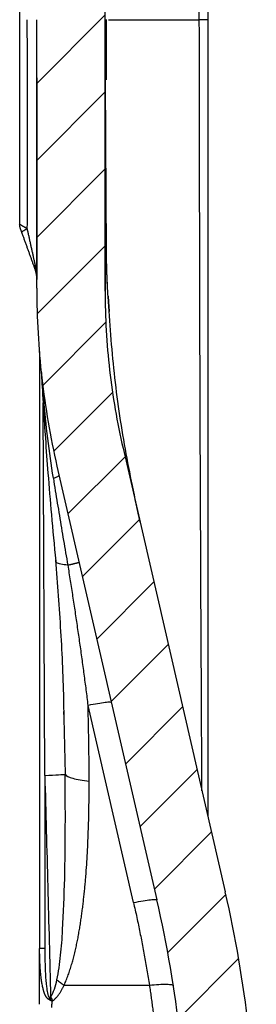
# Model space of a CAD drawing. Units: millimetres. Extents: x 0 to 420, y 0 to 297.
# Drawn here: x 216 to 230, y 154 to 211 of the extents above; entities that cross this region are included whole.
import ezdxf

# ---------------------------------------------------------------- set-up
doc = ezdxf.new("R2010")
doc.units = ezdxf.units.MM
doc.layers.add('FORMAT', color=7, linetype='Continuous')

msp = doc.modelspace()

# ---------------------------------------------------------------- hatches: boundary and pattern name
at = {"layer": 'FORMAT', "linetype": 'Continuous', "lineweight": 18}
h = msp.add_hatch(dxfattribs=at)
h.set_pattern_fill('ANSI31', color=256, style=0)
edge = h.paths.add_edge_path(flags=0)
edge.add_spline(control_points=[(224.337, 128.081), (223.788, 127.985), (222.939, 127.835), (222.09, 127.685), (221.789, 127.632)], knot_values=[-12.645232, -12.645232, -12.645232, -12.645232, -7.631044, -4.883548, -4.883548, -4.883548, -4.883548], weights=[1, 1, 1, 1, 1], degree=3, periodic=0)
edge.add_spline(control_points=[(221.789, 127.632), (221.647, 127.608), (221.506, 127.558), (221.38, 127.485)], knot_values=[0, 0, 0, 0, 0.001307, 0.001307, 0.001307, 0.001307], weights=[1, 1, 1, 1], degree=3, periodic=0)
edge.add_spline(control_points=[(221.38, 127.485), (221.305, 127.434), (221.25, 127.395), (221.199, 127.351), (221.101, 127.266), (221.019, 127.16), (220.961, 127.044), (220.912, 126.945), (220.879, 126.837), (220.859, 126.729), (220.849, 126.673), (220.842, 126.617), (220.838, 126.561)], knot_values=[0.000553, 0.000553, 0.000553, 0.000553, 0.001155, 0.001155, 0.001155, 0.002325, 0.002325, 0.002325, 0.003316, 0.003316, 0.003316, 0.003817, 0.003817, 0.003817, 0.003817], weights=[1, 1, 1, 1, 1, 1, 1, 1, 1, 1, 1, 1, 1], degree=3, periodic=0)
edge.add_spline(control_points=[(220.838, 126.561), (220.838, 126.491), (220.838, 126.35), (220.838, 126.21), (220.838, 126.14)], knot_values=[2.365188, 2.365188, 2.365188, 2.365188, 2.997585, 3.630014, 3.630014, 3.630014, 3.630014], weights=[1, 1, 1, 1, 1], degree=3, periodic=0)
edge.add_spline(control_points=[(220.838, 126.14), (220.85, 125.978), (220.885, 125.815), (220.956, 125.669), (221.004, 125.568), (221.07, 125.475), (221.149, 125.396), (221.213, 125.333), (221.286, 125.278), (221.363, 125.233)], knot_values=[0.000033, 0.000033, 0.000033, 0.000033, 0.001489, 0.001489, 0.001489, 0.002485, 0.002485, 0.002485, 0.003283, 0.003283, 0.003283, 0.003283], weights=[1, 1, 1, 1, 1, 1, 1, 1, 1, 1], degree=3, periodic=0)
edge.add_spline(control_points=[(221.363, 125.233), (221.506, 125.143), (221.647, 125.092), (221.79, 125.068)], knot_values=[0.000071, 0.000071, 0.000071, 0.000071, 0.001378, 0.001378, 0.001378, 0.001378], weights=[1, 1, 1, 1], degree=3, periodic=0)
edge.add_spline(control_points=[(221.79, 125.068), (222.09, 125.015), (222.939, 124.866), (223.788, 124.716), (224.337, 124.619)], knot_values=[0, 0, 0, 0, 2.74748, 7.761684, 7.761684, 7.761684, 7.761684], weights=[1, 1, 1, 1, 1], degree=3, periodic=0)
edge.add_spline(control_points=[(224.337, 124.619), (224.5, 124.592), (224.815, 124.475), (225.201, 124.152), (225.452, 123.716), (225.511, 123.386), (225.51, 123.221)], knot_values=[0, 0, 0, 0, 0.349066, 0.698132, 1.047198, 1.396263, 1.396263, 1.396263, 1.396263], weights=[1, 1, 1, 1, 1, 1, 1], degree=3, periodic=0)
edge.add_spline(control_points=[(225.51, 123.221), (225.51, 123.199), (225.51, 123.176), (225.51, 123.154)], knot_values=[-14.571242, -14.571242, -14.571242, -14.571242, -14.369559, -14.369559, -14.369559, -14.369559], weights=[1, 1, 1, 1], degree=3, periodic=0)
edge.add_spline(control_points=[(225.51, 123.154), (225.509, 123.024), (225.466, 122.779), (225.34, 122.565), (225.258, 122.465)], knot_values=[0, 0, 0, 0, 0.351737, 0.703475, 0.703475, 0.703475, 0.703475], weights=[1, 1, 1, 1, 1], degree=3, periodic=0)
edge.add_spline(control_points=[(225.258, 122.465), (225.142, 122.329), (224.911, 122.056), (224.68, 121.784), (224.564, 121.647)], knot_values=[0, 0, 0, 0, 1.608223, 3.216447, 3.216447, 3.216447, 3.216447], weights=[1, 1, 1, 1, 1], degree=3, periodic=0)
edge.add_spline(control_points=[(224.564, 121.647), (224.509, 121.581), (224.425, 121.438), (224.396, 121.275), (224.395, 121.188)], knot_values=[0, 0, 0, 0, 0.351737, 0.703475, 0.703475, 0.703475, 0.703475], weights=[1, 1, 1, 1, 1], degree=3, periodic=0)
edge.add_spline(control_points=[(224.395, 121.188), (224.395, 120.865), (224.395, 120.217), (224.395, 119.57), (224.395, 119.246)], knot_values=[-8.472557, -8.472557, -8.472557, -8.472557, -5.561061, -2.6466, -2.6466, -2.6466, -2.6466], weights=[1, 1, 1, 1, 1], degree=3, periodic=0)
edge.add_spline(control_points=[(224.395, 119.246), (224.407, 119.082), (224.504, 118.815), (224.749, 118.674), (224.909, 118.634)], knot_values=[0, 0, 0, 0, 0.698567, 1.397133, 1.397133, 1.397133, 1.397133], weights=[1, 1, 1, 1, 1], degree=3, periodic=0)
edge.add_spline(control_points=[(224.909, 118.634), (225.008, 118.617), (225.205, 118.582), (225.402, 118.548), (225.5, 118.531)], knot_values=[0, 0, 0, 0, 0.900298, 1.800595, 1.800595, 1.800595, 1.800595], weights=[1, 1, 1, 1, 1], degree=3, periodic=0)
edge.add_spline(control_points=[(225.5, 118.531), (225.5, 118.503), (225.5, 118.447), (225.5, 118.392), (225.5, 118.364)], knot_values=[-0.499995, -0.499995, -0.499995, -0.499995, -0.249998, 0, 0, 0, 0], weights=[1, 1, 1, 1, 1], degree=3, periodic=0)
edge.add_spline(control_points=[(225.5, 118.364), (226.056, 118.364), (226.612, 118.364), (227.167, 118.364)], knot_values=[29.499966, 29.499966, 29.499966, 29.499966, 34.49997, 34.49997, 34.49997, 34.49997], weights=[1, 1, 1, 1], degree=3, periodic=0)
edge.add_spline(control_points=[(227.167, 118.364), (227.167, 118.392), (227.167, 118.447), (227.167, 118.503), (227.167, 118.531)], knot_values=[0, 0, 0, 0, 0.249998, 0.499995, 0.499995, 0.499995, 0.499995], weights=[1, 1, 1, 1, 1], degree=3, periodic=0)
edge.add_spline(control_points=[(227.167, 118.531), (227.429, 118.605), (227.952, 118.753), (228.474, 118.901), (228.736, 118.975)], knot_values=[-3.653375, -3.653375, -3.653375, -3.653375, -1.207356, 1.238663, 1.238663, 1.238663, 1.238663], weights=[1, 1, 1, 1, 1], degree=3, periodic=0)
edge.add_spline(control_points=[(228.736, 118.975), (228.98, 119.06), (229.352, 119.314), (229.496, 119.743), (229.51, 120)], knot_values=[0, 0, 0, 0, 0.647252, 1.294504, 1.294504, 1.294504, 1.294504], weights=[1, 1, 1, 1, 1], degree=3, periodic=0)
edge.add_spline(control_points=[(229.51, 120), (229.51, 124.092), (229.51, 132.277), (229.51, 140.461), (229.51, 144.553)], knot_values=[0, 0, 0, 0, 36.830313, 73.660626, 73.660626, 73.660626, 73.660626], weights=[1, 1, 1, 1, 1], degree=3, periodic=0)
edge.add_spline(control_points=[(229.51, 144.553), (229.509, 147.249), (229.205, 152.607), (228.296, 157.896), (227.691, 160.523)], knot_values=[0, 0, 0, 0, 0.113446, 0.226893, 0.226893, 0.226893, 0.226893], weights=[1, 1, 1, 1, 1], degree=3, periodic=0)
edge.add_spline(control_points=[(227.691, 160.523), (226.617, 165.176), (224.624, 173.805), (222.632, 182.434), (221.714, 186.409)], knot_values=[24.26513, 24.26513, 24.26513, 24.26513, 67.246781, 103.967601, 103.967601, 103.967601, 103.967601], weights=[1, 1, 1, 1, 1], degree=3, periodic=0)
edge.add_spline(control_points=[(221.714, 186.409), (221.366, 187.919), (221.1, 189.451), (220.925, 190.992), (220.752, 192.515), (220.668, 194.051), (220.668, 195.584)], knot_values=[0.000209, 0.000209, 0.000209, 0.000209, 0.01416, 0.01416, 0.01416, 0.027959, 0.027959, 0.027959, 0.027959], weights=[1, 1, 1, 1, 1, 1, 1], degree=3, periodic=0)
edge.add_spline(control_points=[(220.668, 195.584), (220.665, 196.747), (220.665, 197.913), (220.665, 199.08), (220.666, 200.476), (220.666, 201.872), (220.666, 203.268), (220.667, 205.982), (220.667, 208.697), (220.667, 211.411)], knot_values=[0.002065, 0.002065, 0.002065, 0.002065, 0.012564, 0.012564, 0.012564, 0.025128, 0.025128, 0.025128, 0.049559, 0.049559, 0.049559, 0.049559], weights=[1, 1, 1, 1, 1, 1, 1, 1, 1, 1], degree=3, periodic=0)
edge.add_spline(control_points=[(220.667, 211.411), (220.667, 216.63), (221.012, 221.844), (221.364, 227.051), (221.547, 229.765), (221.732, 232.48), (221.872, 235.196), (222.011, 237.914), (222.105, 240.636), (222.105, 243.357)], knot_values=[0, 0, 0, 0, 0.046965, 0.046965, 0.046965, 0.071443, 0.071443, 0.071443, 0.095934, 0.095934, 0.095934, 0.095934], weights=[1, 1, 1, 1, 1, 1, 1, 1, 1, 1], degree=3, periodic=0)
edge.add_spline(control_points=[(222.105, 243.357), (222.105, 244.426), (222.105, 245.494), (222.105, 246.563), (222.105, 247.132), (222.105, 247.702), (222.105, 248.271), (222.105, 248.841), (222.105, 249.41), (222.105, 249.98)], knot_values=[0, 0, 0, 0, 0.009617, 0.009617, 0.009617, 0.014742, 0.014742, 0.014742, 0.019867, 0.019867, 0.019867, 0.019867], weights=[1, 1, 1, 1, 1, 1, 1, 1, 1, 1], degree=3, periodic=0)
edge.add_spline(control_points=[(222.105, 249.98), (222.103, 250.231), (222.151, 250.487), (222.239, 250.723), (222.323, 250.947), (222.446, 251.161), (222.6, 251.345), (222.751, 251.525), (222.934, 251.682), (223.135, 251.804), (223.337, 251.926), (223.561, 252.016), (223.792, 252.063)], knot_values=[0, 0, 0, 0, 0.002265, 0.002265, 0.002265, 0.00442, 0.00442, 0.00442, 0.006528, 0.006528, 0.006528, 0.008641, 0.008641, 0.008641, 0.008641], weights=[1, 1, 1, 1, 1, 1, 1, 1, 1, 1, 1, 1, 1], degree=3, periodic=0)
edge.add_spline(control_points=[(223.792, 252.063), (224.109, 252.13), (224.426, 252.198), (224.743, 252.265), (224.968, 252.313), (225.193, 252.361), (225.418, 252.409), (225.643, 252.456), (225.868, 252.504), (226.093, 252.552)], knot_values=[0, 0, 0, 0, 0.002916, 0.002916, 0.002916, 0.004987, 0.004987, 0.004987, 0.007058, 0.007058, 0.007058, 0.007058], weights=[1, 1, 1, 1, 1, 1, 1, 1, 1, 1], degree=3, periodic=0)
edge.add_spline(control_points=[(226.093, 252.552), (226.18, 252.58), (226.296, 252.633), (226.391, 252.71), (226.453, 252.761), (226.508, 252.822), (226.55, 252.89), (226.592, 252.958), (226.622, 253.034), (226.641, 253.112), (226.657, 253.176), (226.667, 253.242), (226.67, 253.308)], knot_values=[0, 0, 0, 0, 0.001104, 0.001104, 0.001104, 0.001817, 0.001817, 0.001817, 0.002528, 0.002528, 0.002528, 0.003113, 0.003113, 0.003113, 0.003113], weights=[1, 1, 1, 1, 1, 1, 1, 1, 1, 1, 1, 1, 1], degree=3, periodic=0)
edge.add_spline(control_points=[(226.67, 253.308), (226.671, 253.347), (226.671, 253.388), (226.671, 253.429), (226.671, 253.471), (226.671, 253.512), (226.671, 253.554)], knot_values=[0, 0, 0, 0, 0.000373, 0.000373, 0.000373, 0.000745, 0.000745, 0.000745, 0.000745], weights=[1, 1, 1, 1, 1, 1, 1], degree=3, periodic=0)
edge.add_spline(control_points=[(226.671, 253.554), (226.662, 253.692), (226.632, 253.833), (226.571, 253.958), (226.531, 254.039), (226.477, 254.115), (226.412, 254.179), (226.348, 254.242), (226.272, 254.295), (226.191, 254.336), (226.12, 254.372), (226.045, 254.4), (225.968, 254.422)], knot_values=[0, 0, 0, 0, 0.00125, 0.00125, 0.00125, 0.002058, 0.002058, 0.002058, 0.002864, 0.002864, 0.002864, 0.00357, 0.00357, 0.00357, 0.00357], weights=[1, 1, 1, 1, 1, 1, 1, 1, 1, 1, 1, 1, 1], degree=3, periodic=0)
edge.add_spline(control_points=[(225.968, 254.422), (225.636, 254.492), (225.304, 254.563), (224.972, 254.633), (224.919, 254.644), (224.866, 254.656), (224.813, 254.667)], knot_values=[0, 0, 0, 0, 0.003054, 0.003054, 0.003054, 0.003542, 0.003542, 0.003542, 0.003542], weights=[1, 1, 1, 1, 1, 1, 1], degree=3, periodic=0)
edge.add_spline(control_points=[(224.813, 254.667), (224.606, 254.71), (224.405, 254.793), (224.227, 254.907), (224.058, 255.014), (223.906, 255.152), (223.782, 255.31), (223.662, 255.464), (223.566, 255.64), (223.502, 255.825), (223.437, 256.01), (223.403, 256.208), (223.404, 256.404)], knot_values=[0, 0, 0, 0, 0.0019, 0.0019, 0.0019, 0.003696, 0.003696, 0.003696, 0.005451, 0.005451, 0.005451, 0.00721, 0.00721, 0.00721, 0.00721], weights=[1, 1, 1, 1, 1, 1, 1, 1, 1, 1, 1, 1, 1], degree=3, periodic=0)
edge.add_spline(control_points=[(223.404, 256.404), (223.404, 256.648), (223.404, 256.892), (223.404, 257.136), (223.404, 257.461), (223.404, 257.786), (223.404, 258.111), (223.404, 258.671), (223.404, 259.231), (223.404, 259.791)], knot_values=[0.000733, 0.000733, 0.000733, 0.000733, 0.002927, 0.002927, 0.002927, 0.005854, 0.005854, 0.005854, 0.010894, 0.010894, 0.010894, 0.010894], weights=[1, 1, 1, 1, 1, 1, 1, 1, 1, 1], degree=3, periodic=0)
edge.add_spline(control_points=[(223.404, 259.791), (223.404, 259.893), (223.411, 259.995), (223.423, 260.095), (223.435, 260.195), (223.454, 260.294), (223.478, 260.391), (223.5, 260.481), (223.528, 260.57), (223.56, 260.657)], knot_values=[0, 0, 0, 0, 0.000914, 0.000914, 0.000914, 0.001815, 0.001815, 0.001815, 0.002652, 0.002652, 0.002652, 0.002652], weights=[1, 1, 1, 1, 1, 1, 1, 1, 1, 1], degree=3, periodic=0)
edge.add_spline(control_points=[(223.56, 260.657), (223.597, 260.755), (223.639, 260.85), (223.686, 260.943), (223.827, 261.223), (224.016, 261.483), (224.241, 261.701), (224.361, 261.817), (224.492, 261.923), (224.629, 262.018)], knot_values=[0, 0, 0, 0, 0.000938, 0.000938, 0.000938, 0.00379, 0.00379, 0.00379, 0.005298, 0.005298, 0.005298, 0.005298], weights=[1, 1, 1, 1, 1, 1, 1, 1, 1, 1], degree=3, periodic=0)
edge.add_spline(control_points=[(224.629, 262.018), (224.699, 262.065), (224.774, 262.104), (224.852, 262.134), (224.902, 262.153), (224.954, 262.168), (225.007, 262.179)], knot_values=[0, 0, 0, 0, 0.000753, 0.000753, 0.000753, 0.001235, 0.001235, 0.001235, 0.001235], weights=[1, 1, 1, 1, 1, 1, 1], degree=3, periodic=0)
edge.add_spline(control_points=[(225.007, 262.179), (225.05, 262.188), (225.429, 262.269), (225.808, 262.349), (226.145, 262.421)], knot_values=[-4.876456, -4.876456, -4.876456, -4.876456, -4.4821, -1.386172, -1.386172, -1.386172, -1.386172], weights=[1, 1, 1, 1, 1], degree=3, periodic=0)
edge.add_spline(control_points=[(226.145, 262.421), (226.309, 262.467), (226.561, 262.622), (226.66, 262.9), (226.671, 263.07)], knot_values=[0, 0, 0, 0, 0.680678, 1.361357, 1.361357, 1.361357, 1.361357], weights=[1, 1, 1, 1, 1], degree=3, periodic=0)
edge.add_spline(control_points=[(226.671, 263.07), (226.671, 263.434), (226.671, 263.797), (226.671, 264.161)], knot_values=[0.029487, 0.029487, 0.029487, 0.029487, 0.032758, 0.032758, 0.032758, 0.032758], weights=[1, 1, 1, 1], degree=3, periodic=0)
edge.add_spline(control_points=[(226.671, 264.161), (226.656, 264.406), (226.519, 264.812), (226.162, 265.05), (225.929, 265.128)], knot_values=[-1.308997, -1.308997, -1.308997, -1.308997, -0.654498, 0, 0, 0, 0], weights=[1, 1, 1, 1, 1], degree=3, periodic=0)
edge.add_spline(control_points=[(225.929, 265.128), (225.841, 265.151), (225.754, 265.174), (225.666, 265.198)], knot_values=[0, 0, 0, 0, 0.000815, 0.000815, 0.000815, 0.000815], weights=[1, 1, 1, 1], degree=3, periodic=0)
edge.add_spline(control_points=[(225.666, 265.198), (225.667, 265.253), (225.667, 265.309), (225.667, 265.364)], knot_values=[0.000145, 0.000145, 0.000145, 0.000145, 0.000645, 0.000645, 0.000645, 0.000645], weights=[1, 1, 1, 1], degree=3, periodic=0)
edge.add_spline(control_points=[(225.667, 265.364), (225.112, 265.364), (224.556, 265.364), (224, 265.364)], knot_values=[0, 0, 0, 0, 5.000004, 5.000004, 5.000004, 5.000004], weights=[1, 1, 1, 1], degree=3, periodic=0)
edge.add_spline(control_points=[(224, 265.364), (224, 265.337), (224, 265.281), (224, 265.226), (224, 265.198)], knot_values=[0, 0, 0, 0, 0.249998, 0.499995, 0.499995, 0.499995, 0.499995], weights=[1, 1, 1, 1, 1], degree=3, periodic=0)
edge.add_spline(control_points=[(224, 265.198), (223.227, 265.105), (221.68, 264.918), (220.133, 264.732), (219.359, 264.639)], knot_values=[-8.907184, -8.907184, -8.907184, -8.907184, -1.894874, 5.117437, 5.117437, 5.117437, 5.117437], weights=[1, 1, 1, 1, 1], degree=3, periodic=0)
edge.add_spline(control_points=[(219.359, 264.639), (219.057, 264.594), (218.534, 264.39), (218.175, 263.959), (218.037, 263.686)], knot_values=[0, 0, 0, 0, 0.504469, 1.008939, 1.008939, 1.008939, 1.008939], weights=[1, 1, 1, 1, 1], degree=3, periodic=0)
edge.add_spline(control_points=[(218.037, 263.686), (218.008, 263.627), (217.931, 263.508), (217.822, 263.417), (217.75, 263.375)], knot_values=[0.44202, 0.44202, 0.44202, 0.44202, 0.708605, 1.047198, 1.047198, 1.047198, 1.047198], weights=[1, 1, 1, 1, 1], degree=3, periodic=0)
edge.add_spline(control_points=[(217.75, 263.375), (217.572, 263.273), (217.218, 263.068), (216.863, 262.863), (216.685, 262.76)], knot_values=[0, 0, 0, 0, 1.844394, 3.688789, 3.688789, 3.688789, 3.688789], weights=[1, 1, 1, 1, 1], degree=3, periodic=0)
edge.add_spline(control_points=[(216.685, 262.76), (216.571, 262.69), (216.398, 262.516), (216.334, 262.28), (216.33, 262.145)], knot_values=[0, 0, 0, 0, 0.523599, 1.047198, 1.047198, 1.047198, 1.047198], weights=[1, 1, 1, 1, 1], degree=3, periodic=0)
edge.add_spline(control_points=[(216.33, 262.145), (216.33, 262.035), (216.33, 261.925), (216.33, 261.814)], knot_values=[0, 0, 0, 0, 0.993398, 0.993398, 0.993398, 0.993398], weights=[1, 1, 1, 1], degree=3, periodic=0)
edge.add_spline(control_points=[(216.33, 261.814), (216.329, 261.687), (216.377, 261.433), (216.574, 261.1), (216.877, 260.858), (217.122, 260.776), (217.248, 260.76)], knot_values=[0, 0, 0, 0, 0.358106, 0.716212, 1.074318, 1.432424, 1.432424, 1.432424, 1.432424], weights=[1, 1, 1, 1, 1, 1, 1], degree=3, periodic=0)
edge.add_spline(control_points=[(217.248, 260.76), (217.514, 260.702), (217.922, 260.481), (218.085, 260.046), (218.105, 259.775)], knot_values=[0, 0, 0, 0, 0.716212, 1.432424, 1.432424, 1.432424, 1.432424], weights=[1, 1, 1, 1, 1], degree=3, periodic=0)
edge.add_spline(control_points=[(218.105, 259.775), (218.105, 257.039), (218.105, 254.303), (218.105, 251.566), (218.105, 248.83), (218.105, 246.094), (218.105, 243.357)], knot_values=[0, 0, 0, 0, 0.024627, 0.024627, 0.024627, 0.049254, 0.049254, 0.049254, 0.049254], weights=[1, 1, 1, 1, 1, 1, 1], degree=3, periodic=0)
edge.add_spline(control_points=[(218.105, 243.357), (218.105, 240.577), (218.001, 237.797), (217.851, 235.021), (217.702, 232.246), (217.508, 229.473), (217.322, 226.7), (216.98, 221.611), (216.667, 216.513), (216.667, 211.412)], knot_values=[0, 0, 0, 0, 0.025022, 0.025022, 0.025022, 0.050027, 0.050027, 0.050027, 0.095938, 0.095938, 0.095938, 0.095938], weights=[1, 1, 1, 1, 1, 1, 1, 1, 1, 1], degree=3, periodic=0)
edge.add_spline(control_points=[(216.667, 211.412), (216.667, 208.672), (216.667, 205.933), (216.666, 203.194), (216.666, 201.775), (216.666, 200.355), (216.665, 198.936), (216.665, 197.871), (216.665, 196.805), (216.664, 195.739)], knot_values=[0.000301, 0.000301, 0.000301, 0.000301, 0.024954, 0.024954, 0.024954, 0.037726, 0.037726, 0.037726, 0.047317, 0.047317, 0.047317, 0.047317], weights=[1, 1, 1, 1, 1, 1, 1, 1, 1, 1], degree=3, periodic=0)
edge.add_spline(control_points=[(216.664, 195.739), (216.668, 194.868), (216.693, 193.995), (216.742, 193.124), (216.793, 192.231), (216.87, 191.338), (216.973, 190.449), (217.17, 188.74), (217.464, 187.04), (217.851, 185.364)], knot_values=[0.000202, 0.000202, 0.000202, 0.000202, 0.008055, 0.008055, 0.008055, 0.016111, 0.016111, 0.016111, 0.031608, 0.031608, 0.031608, 0.031608], weights=[1, 1, 1, 1, 1, 1, 1, 1, 1, 1], degree=3, periodic=0)
edge.add_spline(control_points=[(217.851, 185.364), (218.824, 181.148), (220.771, 172.716), (222.717, 164.285), (223.691, 160.067)], knot_values=[0, 0, 0, 0, 38.922693, 77.879117, 77.879117, 77.879117, 77.879117], weights=[1, 1, 1, 1, 1], degree=3, periodic=0)
edge.add_spline(control_points=[(223.691, 160.067), (224.296, 157.44), (225.205, 152.151), (225.509, 146.794), (225.51, 144.098)], knot_values=[0, 0, 0, 0, 0.113446, 0.226893, 0.226893, 0.226893, 0.226893], weights=[1, 1, 1, 1, 1], degree=3, periodic=0)
edge.add_spline(control_points=[(225.51, 144.098), (225.51, 141.233), (225.51, 138.369), (225.51, 135.505)], knot_values=[-77.201319, -77.201319, -77.201319, -77.201319, -51.422418, -51.422418, -51.422418, -51.422418], weights=[1, 1, 1, 1], degree=3, periodic=0)
edge.add_spline(control_points=[(225.51, 135.505), (225.511, 135.386), (225.5, 135.268), (225.479, 135.152), (225.428, 134.864), (225.318, 134.586), (225.193, 134.322), (225.095, 134.112), (224.982, 133.906), (224.91, 133.686), (224.875, 133.577), (224.851, 133.461), (224.855, 133.347)], knot_values=[0.000517, 0.000517, 0.000517, 0.000517, 0.001576, 0.001576, 0.001576, 0.00422, 0.00422, 0.00422, 0.006305, 0.006305, 0.006305, 0.007338, 0.007338, 0.007338, 0.007338], weights=[1, 1, 1, 1, 1, 1, 1, 1, 1, 1, 1, 1, 1], degree=3, periodic=0)
edge.add_spline(control_points=[(224.855, 133.347), (224.855, 133.123), (224.855, 132.674), (224.855, 132.225), (224.855, 132)], knot_values=[872.957121, 872.957121, 872.957121, 872.957121, 874.977277, 876.997432, 876.997432, 876.997432, 876.997432], weights=[1, 1, 1, 1, 1], degree=3, periodic=0)
edge.add_spline(control_points=[(224.855, 132), (224.852, 131.907), (224.867, 131.813), (224.892, 131.723), (224.947, 131.524), (225.043, 131.339), (225.133, 131.153), (225.264, 130.88), (225.39, 130.6), (225.457, 130.305), (225.491, 130.154), (225.511, 129.999), (225.511, 129.844)], knot_values=[0.000033, 0.000033, 0.000033, 0.000033, 0.000874, 0.000874, 0.000874, 0.002726, 0.002726, 0.002726, 0.00545, 0.00545, 0.00545, 0.006844, 0.006844, 0.006844, 0.006844], weights=[1, 1, 1, 1, 1, 1, 1, 1, 1, 1, 1, 1, 1], degree=3, periodic=0)
edge.add_spline(control_points=[(225.511, 129.844), (225.51, 129.722), (225.51, 129.601), (225.51, 129.48)], knot_values=[-34.437368, -34.437368, -34.437368, -34.437368, -33.347527, -33.347527, -33.347527, -33.347527], weights=[1, 1, 1, 1], degree=3, periodic=0)
edge.add_spline(control_points=[(225.51, 129.48), (225.511, 129.314), (225.452, 128.984), (225.201, 128.548), (224.815, 128.225), (224.5, 128.109), (224.337, 128.081)], knot_values=[0, 0, 0, 0, 0.349066, 0.698132, 1.047198, 1.396263, 1.396263, 1.396263, 1.396263], weights=[1, 1, 1, 1, 1, 1, 1], degree=3, periodic=0)

# ---------------------------------------------------------------- linework, layer by layer
at = {"color": 7, "linetype": 'Continuous', "lineweight": 25}
for p, q in [((215.667, 247.489), (215.667, 199.471)), ((226.175, 211.411), (226.175, 243.357)), ((220.705, 204.378), (220.667, 211.411)), ((220.742, 207.895), (220.742, 211.411)), ((226.671, 211.411), (226.671, 164.942)), ((216.668, 208.019), (216.67, 196.261)), ((220.74, 197.935), (220.705, 204.378)), ((216.579, 197.107), (216.665, 196.332)), ((220.836, 195.24), (220.901, 194.381)), ((220.839, 195.278), (220.887, 194.638)), ((216.835, 192.05), (216.835, 157.229)), ((217.138, 167.32), (217.038, 189.054)), ((221.714, 186.409), (227.691, 160.523)), ((217.851, 185.361), (223.691, 160.067)), ((222.324, 159.9), (219.668, 171.403)), ((218.235, 171.045), (218.245, 170.651)), ((218.245, 170.651), (218.324, 167.388)), ((217.138, 167.32), (217.138, 157.227)), ((218.275, 155.087), (223.254, 155.087)), ((217.479, 154.387), (217.412, 154.334))]:
    msp.add_line(p, q, dxfattribs=at)
for points, knots in [([(220.667, 211.411), (220.667, 211.563), (220.667, 211.866), (220.671, 212.321), (220.677, 212.777), (220.685, 213.233), (220.696, 213.69), (220.708, 214.148), (220.723, 214.606), (220.74, 215.064), (220.759, 215.524), (220.78, 215.984), (220.803, 216.444), (220.828, 216.905), (220.854, 217.367), (220.882, 217.829), (220.912, 218.292), (220.943, 218.755), (220.975, 219.219), (221.009, 219.683), (221.044, 220.149), (221.08, 220.614), (221.117, 221.08), (221.155, 221.547), (221.194, 222.015), (221.234, 222.483), (221.275, 222.951), (221.317, 223.42), (221.359, 223.89), (221.402, 224.36), (221.445, 224.831), (221.489, 225.302), (221.533, 225.774), (221.577, 226.247), (221.622, 226.72), (221.666, 227.194), (221.711, 227.668), (221.756, 228.143), (221.8, 228.618), (221.845, 229.094), (221.889, 229.571), (221.933, 230.048), (221.976, 230.525), (222.019, 231.004), (222.062, 231.482), (222.104, 231.961), (222.144, 232.441), (222.185, 232.921), (222.224, 233.402), (222.262, 233.883), (222.299, 234.364), (222.335, 234.846), (222.369, 235.329), (222.402, 235.812), (222.44, 236.394), (222.482, 237.076), (222.525, 237.858), (222.564, 238.641), (222.598, 239.425), (222.626, 240.21), (222.649, 240.995), (222.666, 241.782), (222.677, 242.569), (222.679, 243.095), (222.68, 243.357)], [0, 0, 0, 0, 0.014806, 0.029612, 0.04442, 0.059228, 0.074037, 0.088846, 0.103655, 0.118465, 0.133276, 0.148086, 0.162896, 0.177707, 0.192517, 0.207327, 0.222138, 0.236947, 0.251757, 0.266566, 0.281376, 0.296184, 0.310993, 0.325801, 0.340609, 0.355416, 0.370224, 0.385031, 0.399838, 0.414645, 0.429451, 0.444258, 0.459066, 0.473873, 0.488681, 0.503489, 0.518298, 0.533108, 0.547919, 0.56273, 0.577543, 0.592355, 0.607168, 0.62198, 0.636792, 0.651603, 0.666413, 0.681223, 0.696031, 0.710838, 0.725644, 0.740448, 0.755252, 0.770054, 0.784856, 0.808745, 0.832633, 0.856522, 0.880414, 0.90431, 0.928214, 0.952128, 0.976056, 1, 1, 1, 1]), ([(226.671, 243.357), (226.671, 241.228), (226.671, 236.968), (226.671, 230.579), (226.671, 224.19), (226.671, 217.801), (226.671, 213.541), (226.671, 211.411)], [0, 0, 0, 0, 0.1999999, 0.4, 0.6, 0.7999999, 1, 1, 1, 1]), ([(216.095, 211.412), (216.097, 210.599), (216.1, 208.975), (216.103, 206.538), (216.103, 204.101), (216.101, 201.665), (216.098, 200.04), (216.097, 199.228)], [0, 0, 0, 0, 0.2, 0.4, 0.6, 0.8, 1, 1, 1, 1]), ([(216.664, 195.739), (216.665, 196.805), (216.665, 197.871), (216.665, 198.936), (216.666, 200.355), (216.666, 201.775), (216.666, 203.194), (216.667, 205.933), (216.667, 208.672), (216.667, 211.411)], [0.00318038, 0.00318038, 0.00318038, 0.00318038, 0.01277153, 0.01277153, 0.01277153, 0.02554306, 0.02554306, 0.02554306, 0.05019675, 0.05019675, 0.05019675, 0.05019675]), ([(220.664, 195.58), (220.665, 196.747), (220.665, 197.913), (220.665, 199.08), (220.666, 200.476), (220.666, 201.872), (220.666, 203.268), (220.667, 205.982), (220.667, 208.697), (220.667, 211.411)], [0.00206521, 0.00206521, 0.00206521, 0.00206521, 0.01256395, 0.01256395, 0.01256395, 0.02512789, 0.02512789, 0.02512789, 0.04955938, 0.04955938, 0.04955938, 0.04955938]), ([(220.667, 211.411), (220.667, 211.411), (220.668, 211.411), (220.764, 211.411), (220.766, 211.411)], [0, 0, 0, 0, 0.976381, 1, 1, 1, 1]), ([(220.872, 211.411), (220.922, 211.411), (221.055, 211.411), (221.474, 211.411), (222.101, 211.411), (222.902, 211.411), (223.855, 211.411), (224.939, 211.411), (225.763, 211.411), (226.175, 211.411)], [0, 0, 0, 0, 0.090292, 0.241916, 0.393523, 0.54513, 0.696754, 0.848368, 1, 1, 1, 1]), ([(226.33, 166.416), (226.297, 172.537), (226.215, 187.535), (226.19, 202.534), (226.175, 211.411)], [0, 0, 0, 0, 0.408079, 1, 1, 1, 1]), ([(226.671, 211.411), (226.67, 211.411), (226.668, 211.411), (226.66, 211.411), (226.649, 211.411), (226.633, 211.411), (226.612, 211.411), (226.587, 211.411), (226.558, 211.411), (226.523, 211.411), (226.485, 211.411), (226.442, 211.411), (226.395, 211.411), (226.344, 211.411), (226.291, 211.411), (226.234, 211.411), (226.195, 211.411), (226.175, 211.411)], [0, 0, 0, 0, 0.066088, 0.132651, 0.199456, 0.266339, 0.333197, 0.399984, 0.466697, 0.533363, 0.600026, 0.666725, 0.73348, 0.800276, 0.867052, 0.933688, 1, 1, 1, 1]), ([(216.097, 199.228), (216.081, 199.237), (216.049, 199.255), (216.002, 199.281), (215.958, 199.306), (215.915, 199.33), (215.876, 199.352), (215.839, 199.373), (215.806, 199.394), (215.776, 199.413), (215.75, 199.43), (215.722, 199.447), (215.696, 199.459), (215.676, 199.466), (215.67, 199.469), (215.667, 199.471)], [0, 0, 0, 0, 0.066009, 0.132201, 0.198439, 0.264648, 0.330812, 0.396958, 0.46314, 0.529381, 0.595573, 0.66164, 0.774337, 0.887424, 1, 1, 1, 1]), ([(215.71, 199.228), (215.705, 199.244), (215.695, 199.277), (215.683, 199.326), (215.675, 199.376), (215.669, 199.426), (215.668, 199.46), (215.668, 199.477)], [0, 0, 0, 0, 0.199932, 0.399999, 0.599998, 0.799932, 1, 1, 1, 1]), ([(215.798, 198.985), (215.791, 199.003), (215.778, 199.039), (215.759, 199.093), (215.744, 199.134), (215.733, 199.163), (215.727, 199.181), (215.721, 199.199), (215.715, 199.213), (215.711, 199.226), (215.71, 199.227), (215.71, 199.228)], [0, 0, 0, 0, 0.18636, 0.372674, 0.559008, 0.632062, 0.705401, 0.77894, 0.852241, 0.925107, 1, 1, 1, 1]), ([(215.798, 198.985), (215.793, 199.012), (215.839, 199.08), (216, 199.174), (216.107, 199.228)], [0, 0, 0, 0, 0.542867, 1.080219, 1.080219, 1.080219, 1.080219]), ([(216.567, 196.865), (216.558, 196.891), (216.538, 196.945), (216.509, 197.028), (216.478, 197.112), (216.447, 197.198), (216.415, 197.286), (216.383, 197.375), (216.351, 197.465), (216.318, 197.556), (216.284, 197.648), (216.251, 197.741), (216.217, 197.835), (216.183, 197.929), (216.149, 198.023), (216.115, 198.118), (216.08, 198.214), (216.046, 198.309), (216.011, 198.405), (215.976, 198.502), (215.94, 198.598), (215.905, 198.695), (215.87, 198.791), (215.834, 198.888), (215.81, 198.953), (215.798, 198.985)], [0, 0, 0, 0, 0.043215, 0.086599, 0.130104, 0.173687, 0.217313, 0.260954, 0.304588, 0.348198, 0.391775, 0.435311, 0.478804, 0.522257, 0.565672, 0.609056, 0.652417, 0.695766, 0.739114, 0.782474, 0.82586, 0.869287, 0.912773, 0.956337, 1, 1, 1, 1]), ([(216.579, 197.107), (216.572, 197.139), (216.559, 197.203), (216.538, 197.3), (216.517, 197.398), (216.496, 197.496), (216.474, 197.595), (216.451, 197.695), (216.429, 197.795), (216.406, 197.896), (216.384, 197.997), (216.361, 198.099), (216.339, 198.201), (216.316, 198.303), (216.294, 198.406), (216.271, 198.508), (216.248, 198.611), (216.226, 198.714), (216.203, 198.817), (216.179, 198.92), (216.156, 199.023), (216.132, 199.125), (216.115, 199.194), (216.107, 199.228)], [0, 0, 0, 0, 0.04785, 0.095574, 0.143215, 0.190805, 0.238368, 0.285924, 0.333483, 0.381055, 0.428644, 0.476251, 0.523876, 0.571516, 0.619167, 0.666823, 0.714479, 0.762126, 0.809759, 0.85737, 0.904951, 0.952496, 1, 1, 1, 1]), ([(220.74, 197.935), (220.738, 197.927), (220.736, 197.911), (220.732, 197.883), (220.728, 197.851), (220.725, 197.817), (220.721, 197.779), (220.718, 197.738), (220.715, 197.694), (220.711, 197.647), (220.708, 197.597), (220.705, 197.544), (220.702, 197.489), (220.7, 197.431), (220.697, 197.371), (220.694, 197.308), (220.692, 197.243), (220.69, 197.175), (220.687, 197.106), (220.685, 197.034), (220.683, 196.96), (220.681, 196.885), (220.679, 196.807), (220.677, 196.728), (220.675, 196.647), (220.674, 196.565), (220.672, 196.481), (220.671, 196.396), (220.67, 196.309), (220.669, 196.221), (220.668, 196.132), (220.667, 196.042), (220.666, 195.952), (220.665, 195.86), (220.665, 195.767), (220.665, 195.674), (220.664, 195.611), (220.664, 195.58)], [0, 0, 0, 0, 0.028611, 0.057211, 0.085801, 0.114383, 0.142957, 0.171526, 0.200091, 0.228652, 0.25721, 0.285767, 0.314323, 0.342879, 0.371435, 0.399992, 0.42855, 0.45711, 0.485671, 0.514235, 0.542801, 0.571369, 0.599939, 0.628511, 0.657085, 0.685661, 0.714238, 0.742817, 0.771396, 0.799975, 0.828554, 0.857133, 0.885711, 0.914287, 0.942861, 0.971432, 1, 1, 1, 1]), ([(220.836, 195.24), (220.811, 195.689), (220.77, 196.588), (220.747, 197.486), (220.74, 197.935)], [0, 0, 0, 0, 0.499953, 1, 1, 1, 1]), ([(220.839, 195.278), (220.831, 195.425), (220.813, 195.721), (220.792, 196.164), (220.774, 196.606), (220.759, 197.049), (220.747, 197.492), (220.743, 197.787), (220.74, 197.935)], [0, 0, 0, 0, 0.166666, 0.333333, 0.5, 0.666667, 0.833333, 1, 1, 1, 1]), ([(216.567, 196.865), (216.564, 196.874), (216.558, 196.893), (216.553, 196.921), (216.55, 196.951), (216.55, 196.982), (216.553, 197.012), (216.56, 197.044), (216.569, 197.075), (216.577, 197.097), (216.581, 197.107)], [0, 0, 0, 0, 0.124937, 0.249952, 0.374969, 0.499973, 0.62498, 0.750007, 0.875039, 1, 1, 1, 1]), ([(216.673, 196.259), (216.672, 196.285), (216.672, 196.335), (216.667, 196.412), (216.659, 196.487), (216.648, 196.563), (216.633, 196.639), (216.614, 196.714), (216.593, 196.79), (216.576, 196.84), (216.567, 196.865)], [0, 0, 0, 0, 0.124998, 0.25, 0.375002, 0.500003, 0.625003, 0.750002, 0.875002, 1, 1, 1, 1]), ([(216.668, 195.741), (216.669, 193.995), (216.767, 192.251), (217.163, 188.783), (217.458, 187.065), (217.851, 185.364)], [0, 0, 0, 0, 0.5, 0.5, 1, 1, 1, 1]), ([(220.668, 195.584), (220.668, 194.04), (220.753, 192.501), (221.103, 189.432), (221.367, 187.913), (221.715, 186.409)], [0, 0, 0, 0, 0.5, 0.5, 1, 1, 1, 1]), ([(220.841, 195.278), (220.839, 195.271), (220.837, 195.258), (220.836, 195.246), (220.836, 195.24)], [0, 0, 0, 0, 0.499998, 1, 1, 1, 1]), ([(222.714, 182.099), (222.41, 183.516), (221.793, 186.4), (221.154, 190.792), (220.942, 193.757), (220.836, 195.24)], [0, 0, 0, 0, 0.325729, 0.66289, 1, 1, 1, 1]), ([(216.933, 190.912), (216.942, 190.73), (216.966, 190.292), (217.008, 189.534), (217.076, 188.41), (217.177, 186.865), (217.328, 184.833), (217.524, 182.448), (217.689, 180.733), (217.776, 179.829)], [0, 0, 0, 0, 0.05028, 0.120215, 0.207903, 0.357505, 0.540836, 0.758126, 1, 1, 1, 1]), ([(217.638, 184.657), (217.526, 185.432), (217.302, 186.981), (217.107, 188.826), (217.033, 189.881), (217.013, 190.169)], [0, 0, 0, 0, 0.421161, 0.842366, 1, 1, 1, 1]), ([(217.638, 184.657), (217.676, 184.416), (217.753, 183.932), (217.871, 183.207), (217.99, 182.483), (218.111, 181.759), (218.232, 181.035), (218.355, 180.312), (218.438, 179.83), (218.48, 179.589)], [0, 0, 0, 0, 0.142855, 0.285714, 0.428573, 0.57143, 0.714285, 0.857139, 1, 1, 1, 1]), ([(217.648, 184.655), (217.804, 184.714), (217.948, 184.779), (217.976, 184.819), (217.973, 184.829)], [-0.5069761, -0.5069761, -0.5069761, -0.5069761, -0.1533201, 0, 0, 0, 0]), ([(217.771, 179.884), (217.875, 178.498), (218.082, 175.721), (218.221, 172.633), (218.244, 170.946), (218.248, 170.652)], [0, 0, 0, 0, 0.450963, 0.903998, 1, 1, 1, 1]), ([(218.48, 179.589), (218.337, 179.602), (218.05, 179.63), (217.815, 179.712), (217.797, 179.787), (217.789, 179.821)], [0, 0, 0, 0, 0.353367, 0.706755, 1, 1, 1, 1]), ([(218.48, 179.589), (218.5, 179.594), (218.541, 179.603), (218.598, 179.617), (218.652, 179.63), (218.704, 179.643), (218.754, 179.655), (218.8, 179.666), (218.844, 179.677), (218.885, 179.687), (218.923, 179.696), (218.958, 179.705), (218.991, 179.713), (219.02, 179.721), (219.046, 179.727), (219.07, 179.734), (219.09, 179.739), (219.107, 179.744), (219.121, 179.747), (219.132, 179.751), (219.14, 179.753), (219.144, 179.755), (219.145, 179.755), (219.145, 179.756)], [0, 0, 0, 0, 0.047636, 0.09526, 0.142877, 0.190491, 0.238105, 0.285719, 0.333335, 0.380953, 0.428572, 0.476191, 0.52381, 0.571427, 0.619043, 0.666658, 0.714271, 0.761886, 0.809502, 0.857122, 0.904745, 0.952371, 1, 1, 1, 1]), ([(218.48, 179.589), (218.528, 179.286), (218.625, 178.68), (218.767, 177.77), (218.905, 176.86), (219.04, 175.95), (219.172, 175.04), (219.3, 174.131), (219.424, 173.221), (219.544, 172.312), (219.621, 171.705), (219.659, 171.402)], [0, 0, 0, 0, 0.111076, 0.222196, 0.333332, 0.444462, 0.555573, 0.666662, 0.777741, 0.888837, 1, 1, 1, 1]), ([(220.986, 171.58), (220.973, 171.585), (220.936, 171.599), (220.679, 171.574), (220.256, 171.513), (219.864, 171.439), (219.668, 171.403)], [0, 0, 0, 0, 0.1445, 0.429667, 0.714833, 1, 1, 1, 1]), ([(219.738, 166.984), (219.736, 167.195), (219.734, 167.615), (219.727, 168.246), (219.719, 168.877), (219.708, 169.508), (219.696, 170.14), (219.683, 170.771), (219.673, 171.192), (219.668, 171.403)], [0, 0, 0, 0, 0.142858, 0.285715, 0.428572, 0.571429, 0.714286, 0.857144, 1, 1, 1, 1]), ([(217.849, 155.397), (217.943, 155.859), (218.079, 156.815), (218.223, 158.798), (218.312, 161.311), (218.348, 164.343), (218.336, 166.372), (218.323, 167.388)], [0, 0, 0, 0, 0.125, 0.25, 0.5, 0.75, 1, 1, 1, 1]), ([(218.275, 155.087), (218.296, 155.135), (218.337, 155.232), (218.397, 155.379), (218.454, 155.527), (218.508, 155.676), (218.561, 155.826), (218.612, 155.977), (218.66, 156.128), (218.707, 156.281), (218.752, 156.435), (218.794, 156.589), (218.836, 156.744), (218.875, 156.9), (218.913, 157.057), (218.949, 157.214), (218.984, 157.372), (219.017, 157.53), (219.049, 157.689), (219.08, 157.849), (219.11, 158.009), (219.138, 158.169), (219.166, 158.33), (219.192, 158.491), (219.217, 158.652), (219.242, 158.814), (219.265, 158.976), (219.288, 159.138), (219.311, 159.3), (219.332, 159.462), (219.353, 159.625), (219.373, 159.788), (219.392, 159.95), (219.411, 160.113), (219.429, 160.277), (219.447, 160.44), (219.464, 160.603), (219.48, 160.767), (219.495, 160.931), (219.51, 161.095), (219.524, 161.259), (219.572, 161.828), (219.636, 162.805), (219.693, 164.195), (219.725, 165.589), (219.734, 166.519), (219.738, 166.984)], [0, 0, 0, 0, 0.013674, 0.027325, 0.040955, 0.054569, 0.06817, 0.08176, 0.095342, 0.108919, 0.122492, 0.136063, 0.149633, 0.163205, 0.176778, 0.190354, 0.203933, 0.217515, 0.231101, 0.24469, 0.258283, 0.271879, 0.285478, 0.299078, 0.312678, 0.326279, 0.339879, 0.353476, 0.367071, 0.380664, 0.394254, 0.407843, 0.42143, 0.435016, 0.448601, 0.462185, 0.475767, 0.48935, 0.502932, 0.516514, 0.530095, 0.543677, 0.657743, 0.771848, 0.885961, 1, 1, 1, 1]), ([(222.324, 159.9), (222.53, 159.94), (222.909, 160.008), (223.347, 160.073), (223.621, 160.095), (223.688, 160.081), (223.691, 160.067)], [-1.026556, -1.026556, -1.026556, -1.026556, -0.768461, -0.510365, -0.252269, 0, 0, 0, 0]), ([(222.324, 159.9), (222.357, 159.755), (222.424, 159.465), (222.52, 159.029), (222.613, 158.592), (222.703, 158.156), (222.791, 157.718), (222.875, 157.281), (222.957, 156.843), (223.036, 156.404), (223.112, 155.965), (223.185, 155.526), (223.231, 155.233), (223.254, 155.087)], [0, 0, 0, 0, 0.0909091, 0.1818182, 0.2727273, 0.3636364, 0.4545455, 0.5454545, 0.6363636, 0.7272727, 0.8181818, 0.9090909, 1, 1, 1, 1]), ([(217.363, 154.251), (217.354, 154.257), (217.334, 154.271), (217.306, 154.296), (217.279, 154.323), (217.253, 154.353), (217.229, 154.385), (217.206, 154.419), (217.186, 154.454), (217.167, 154.491), (217.151, 154.528), (217.135, 154.566), (217.12, 154.604), (217.107, 154.643), (217.093, 154.683), (217.081, 154.722), (217.069, 154.763), (217.057, 154.803), (217.046, 154.844), (217.019, 154.953), (216.981, 155.133), (216.941, 155.385), (216.911, 155.641), (216.885, 155.922), (216.863, 156.229), (216.847, 156.561), (216.837, 156.895), (216.836, 157.117), (216.835, 157.229)], [0, 0, 0, 0, 0.01319, 0.026858, 0.040848, 0.055009, 0.069209, 0.083345, 0.097355, 0.111217, 0.124956, 0.138636, 0.152352, 0.166113, 0.1799, 0.193702, 0.207513, 0.221326, 0.235138, 0.248944, 0.331134, 0.413334, 0.495493, 0.577695, 0.683274, 0.788845, 0.894425, 1, 1, 1, 1]), ([(217.138, 157.229), (217.123, 157.229), (217.093, 157.229), (217.051, 157.229), (217.011, 157.229), (216.975, 157.229), (216.943, 157.229), (216.914, 157.229), (216.89, 157.229), (216.871, 157.229), (216.855, 157.229), (216.844, 157.229), (216.837, 157.229), (216.836, 157.229), (216.835, 157.229)], [0, 0, 0, 0, 0.082847, 0.166206, 0.249735, 0.333242, 0.416656, 0.5, 0.583344, 0.666758, 0.750265, 0.833794, 0.917153, 1, 1, 1, 1]), ([(216.835, 153.966), (216.835, 154.066), (216.835, 154.265), (216.835, 154.563), (216.835, 154.862), (216.835, 155.16), (216.835, 155.457), (216.835, 155.754), (216.835, 156.05), (216.835, 156.346), (216.835, 156.641), (216.835, 156.935), (216.835, 157.131), (216.835, 157.228)], [0, 0, 0, 0, 0.090907, 0.181813, 0.27272, 0.363628, 0.454537, 0.545446, 0.636355, 0.727264, 0.818173, 0.909084, 1, 1, 1, 1]), ([(217.138, 157.229), (217.138, 156.978), (217.143, 156.478), (217.172, 155.73), (217.218, 155.11), (217.28, 154.69), (217.336, 154.461), (217.382, 154.37), (217.412, 154.334)], [0, 0, 0, 0, 0.0728535, 0.1457069, 0.2185604, 0.2549871, 0.2732005, 0.291413, 0.291413, 0.291413, 0.291413]), ([(223.254, 155.087), (223.454, 155.106), (223.836, 155.134), (224.288, 155.145), (224.583, 155.119), (224.657, 155.079), (224.66, 155.054)], [0, 0, 0, 0, 0.245632, 0.507886, 0.770141, 1.032383, 1.032383, 1.032383, 1.032383]), ([(217.606, 154.161), (217.626, 154.178), (217.667, 154.213), (217.725, 154.269), (217.781, 154.327), (217.836, 154.387), (217.888, 154.45), (217.938, 154.514), (217.987, 154.581), (218.033, 154.649), (218.078, 154.719), (218.121, 154.79), (218.162, 154.863), (218.201, 154.936), (218.239, 155.011), (218.263, 155.061), (218.275, 155.087)], [0, 0, 0, 0, 0.071584, 0.143046, 0.21444, 0.285805, 0.357173, 0.428563, 0.499986, 0.571444, 0.642929, 0.714426, 0.785914, 0.857364, 0.92874, 1, 1, 1, 1]), ([(223.254, 155.087), (223.271, 154.971), (223.306, 154.74), (223.355, 154.392), (223.403, 154.044), (223.45, 153.696), (223.495, 153.347), (223.538, 152.997), (223.579, 152.647), (223.619, 152.297), (223.657, 151.947), (223.694, 151.596), (223.728, 151.245), (223.762, 150.894), (223.793, 150.543), (223.823, 150.192), (223.851, 149.84), (223.868, 149.606), (223.877, 149.489)], [0, 0, 0, 0, 0.0625, 0.125, 0.1875, 0.25, 0.3125, 0.375, 0.4375, 0.5, 0.5625, 0.625, 0.6875, 0.75, 0.8125, 0.875001, 0.9375, 1, 1, 1, 1]), ([(217.412, 154.334), (217.403, 154.32), (217.386, 154.292), (217.371, 154.264), (217.363, 154.251)], [0, 0, 0, 0, 0.500005, 1, 1, 1, 1]), ([(217.573, 154.139), (217.555, 154.149), (217.518, 154.168), (217.466, 154.196), (217.414, 154.225), (217.381, 154.244), (217.364, 154.254)], [0, 0, 0, 0, 0.25, 0.500003, 0.75, 1, 1, 1, 1]), ([(217.412, 154.334), (217.425, 154.318), (217.45, 154.286), (217.49, 154.237), (217.531, 154.188), (217.559, 154.156), (217.573, 154.139)], [0, 0, 0, 0, 0.250002, 0.499998, 0.750002, 1, 1, 1, 1]), ([(217.479, 154.387), (217.498, 154.35), (217.539, 154.275), (217.583, 154.2), (217.606, 154.162)], [0, 0, 0, 0, 0.0840438, 0.1676981, 0.1676981, 0.1676981, 0.1676981]), ([(217.543, 153.786), (217.546, 153.825), (217.553, 153.903), (217.562, 154.02), (217.569, 154.099), (217.572, 154.138)], [0, 0, 0, 0, 0.333333, 0.666667, 1, 1, 1, 1]), ([(217.572, 154.138), (217.578, 154.142), (217.589, 154.15), (217.6, 154.157), (217.606, 154.161)], [0, 0, 0, 0, 0.500008, 1, 1, 1, 1])]:
    msp.add_open_spline(points, degree=3, knots=knots, dxfattribs=at)
for points in [[(217.138, 167.32), (217.472, 167.333), (218.005, 167.358), (218.263, 167.378), (218.323, 167.388)], [(217.138, 167.32), (217.196, 165.164), (217.311, 160.853), (217.423, 156.542), (217.479, 154.387)], [(218.323, 167.388), (218.395, 167.299), (218.703, 167.144), (219.338, 167.031), (219.738, 166.984)], [(229.51, 144.553), (229.509, 147.249), (229.205, 152.607), (228.296, 157.896), (227.691, 160.523)], [(225.51, 144.098), (225.509, 146.794), (225.205, 152.151), (224.296, 157.44), (223.691, 160.067)], [(217.479, 154.387), (217.566, 154.528), (217.716, 154.838), (217.813, 155.202), (217.849, 155.397)], [(217.849, 155.397), (217.912, 155.347), (218.046, 155.246), (218.196, 155.14), (218.275, 155.087)]]:
    msp.add_open_spline(points, degree=3, dxfattribs=at)

doc.saveas('drawing.dxf')
